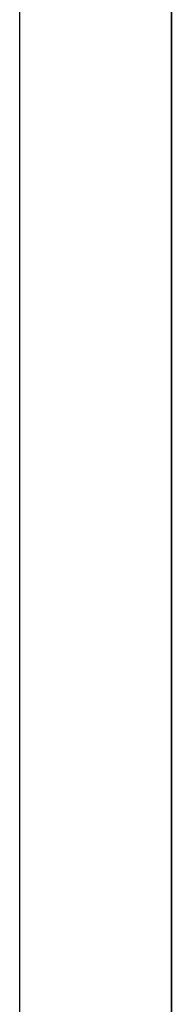
# Model space of a CAD drawing. Units: inches. Extents: x 0.2 to 15.7, y 1.4 to 9.3.
# Drawn here: x 7.9 to 8, y 5.9 to 6.7 of the extents above; entities that cross this region are included whole.
import ezdxf

# ---------------------------------------------------------------- set-up
doc = ezdxf.new("R2010")
doc.units = ezdxf.units.IN
doc.header["$MEASUREMENT"] = 0

# ---------------------------------------------------------------- blocks, each defined once
blk = doc.blocks.new('NFC 175 199')
at = {"color": 7, "linetype": 'Continuous', "lineweight": 25}
for p, q in [((-0.7112, 0.10668), (-0.7112, 2.36927)), ((-0.7112, 0.10668), (-0.7112, 2.36927)), ((-0.7112, 0.10668), (-0.7112, 2.36927)), ((-0.7112, 0.10668), (-0.7112, 2.36927)), ((-0.58836, 2.36927), (-0.58836, 0.10668)), ((-0.58836, 2.36927), (-0.58836, 0.10668)), ((-0.58836, 2.36927), (-0.58836, 0.10668)), ((-0.58836, 2.36927), (-0.58836, 0.10668))]:
    blk.add_line(p, q, dxfattribs=at)

msp = doc.modelspace()

# ---------------------------------------------------------------- linework, layer by layer
at = {"color": 7, "linetype": 'Continuous', "lineweight": 25}
for p, q in [((7.87263, 4.6936), (7.87263, 6.95619)), ((7.99548, 6.95619), (7.99548, 4.6936))]:
    msp.add_line(p, q, dxfattribs=at)

# ---------------------------------------------------------------- block references
msp.add_blockref('NFC 175 199', (8.58383, 4.58692))

doc.saveas('drawing.dxf')
